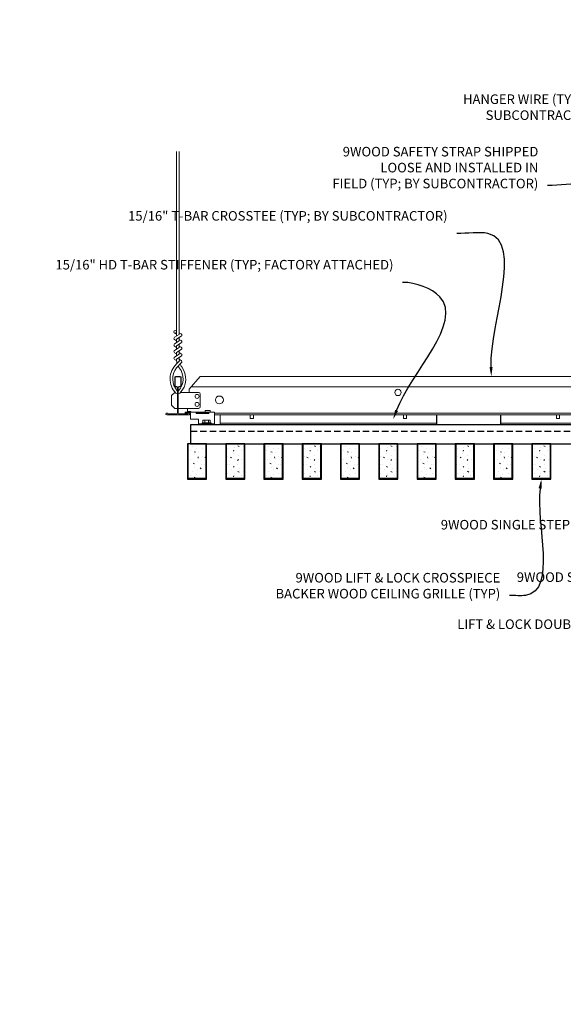
# Model space of a CAD drawing. Units: inches. Extents: x 0 to 3506, y 0 to 1152.
# Drawn here: x 2871 to 2892, y 410 to 449 of the extents above; entities that cross this region are included whole.
import ezdxf
from ezdxf import colors
from ezdxf.entities.mleader import LeaderData, LeaderLine
from ezdxf.enums import TextEntityAlignment as Align
from ezdxf.math import Vec2, Vec3

# ---------------------------------------------------------------- set-up
doc = ezdxf.new("R2010")
doc.units = ezdxf.units.IN
doc.header["$MEASUREMENT"] = 0
doc.linetypes.add('HIDDEN', pattern=[0.375, 0.25, -0.125])
for name, color, linetype, lineweight in [('Z-ANNO-NOTE', 7, 'Continuous', 35), ('Z-CLNG-SUSP', 3, 'Continuous', 18), ('Z-CLNG-TEES', 3, 'Continuous', 18), ('Z-CLNG-WOOD', 5, 'Continuous', 25), ('Z-CLNG-WOOD-PATT', 2, 'Continuous', 15), ('Z-CLNG-WOOD-TRIM', 4, 'Continuous', 25)]:
    doc.layers.add(name, color=color, linetype=linetype, lineweight=lineweight)
doc.layers.add('Z-ANNO-NPLT', color=252, linetype='Continuous', lineweight=35, plot=False)
doc.styles.add('1-4', font='arial.ttf', dxfattribs={"height": 0.375})
doc.styles.get("Standard").update_dxf_attribs({"font": 'arial.ttf', "height": 0.09375})
pattern_1 = [(360, (2877.2074, 434.4183), (2e-16, 1), [0, -1]), (360, (2877.3274, 434.2583), (2e-16, 1), [0, -1]), (360, (2877.2774, 434.0183), (2e-16, 1), [0, -1]), (360, (2877.6274, 433.7883), (2e-16, 1), [0, -1]), (360, (2877.5974, 434.1483), (2e-16, 1), [0, -1]), (360, (2877.8674, 434.3883), (2e-16, 1), [0, -1]), (360, (2877.5174, 434.4583), (2e-16, 1), [0, -1]), (360, (2877.9374, 434.0483), (2e-16, 1), [0, -1]), (360, (2877.8874, 433.7283), (2e-16, 1), [0, -1]), (360, (2877.1474, 433.5783), (2e-16, 1), [0, -1]), (360, (2877.3274, 433.7783), (2e-16, 1), [0, -1]), (360, (2877.4674, 433.5883), (2e-16, 1), [0, -1]), (360, (2878.0774, 434.2283), (2e-16, 1), [0, -1]), (360, (2877.7574, 433.9783), (2e-16, 1), [0, -1]), (360, (2877.6774, 434.3083), (2e-16, 1), [0, -1]), (360, (2877.8474, 434.2183), (2e-16, 1), [0, -1]), (360, (2877.4874, 433.9483), (2e-16, 1), [0, -1]), (360, (2877.7674, 434.4883), (2e-16, 1), [0, -1]), (360, (2878.0774, 433.8983), (2e-16, 1), [0, -1]), (360, (2878.0474, 433.5983), (2e-16, 1), [0, -1]), (75.9638, (2877.2974, 434.11828), (-0.999998, -3.0000005), [0.04123, -4.081875]), (329.0362, (2877.4674, 434.32828), (-2.999998, 2.0000025), [0.05831, -5.77264]), (338.1986, (2877.7574, 434.09828), (3.0000003, -1), [0.05385, -5.331313]), (149.0362, (2877.7674, 433.61828), (2.999998, -2.0000025), [0.05831, -5.77264]), (53.1301, (2877.4574, 433.74828), (2, 3), [0.05, -4.95]), (315, (2877.9874, 434.4683), (1, -5e-16), [0.05657, -1.357645]), (101.3099, (2877.9174, 433.84828), (-0.9999976, 4.0000008), [0.05099, -5.04803]), (323.1301, (2877.1774, 433.88828), (3, -2), [0.05, -4.95]), (315, (2877.2974, 434.5183), (1, -5e-16), [0.042426, -1.37179])]

msp = doc.modelspace()

# ---------------------------------------------------------------- linework, layer by layer
at = {"layer": 'Z-CLNG-TEES'}
for p, q in [((2878.58034, 433.610781), (2879.08034, 433.610781)), ((2878.775104, 433.152781), (2887.262194, 433.152781)), ((2889.762194, 433.215281), (2899.274604, 433.215281)), ((2889.762194, 433.152781), (2899.274604, 433.152781))]:
    msp.add_line(p, q, dxfattribs=at)
msp.add_lwpolyline([(2891.95679, 433.548281), (2891.95679, 433.402781), (2892.08179, 433.402781), (2892.08179, 433.548281)], dxfattribs=at)
at = {"layer": 'Z-CLNG-WOOD', "linetype": 'HIDDEN'}
msp.add_line((2877.618354, 432.902781), (2900.617468, 432.902781), dxfattribs=at)
at = {"layer": 'Z-CLNG-WOOD'}
msp.add_lwpolyline([(2877.618354, 432.402781), (2900.617468, 432.402781), (2900.617468, 433.152781), (2877.618354, 433.152781)], close=True, dxfattribs=at)

# ---------------------------------------------------------------- texts
at = {"layer": 'Z-ANNO-NPLT'}
msp.add_text('3/4" THICK MEMBERS', height=132, rotation=32.8258798, dxfattribs=at).set_placement((1799.121241, 112.456156), align=Align.TOP_LEFT)

# ---------------------------------------------------------------- leaders
at = {"layer": 'Z-ANNO-NOTE'}
ml = msp.add_multileader_mtext('Standard', dxfattribs=at)
ml.set_content('HANGER WIRE (TYP; BY\\PSUBCONTRACTOR)', color=256, style='1-4')
ml.set_leader_properties()
ml.build(insert=Vec2(0, 0))
ml.multileader.update_dxf_attribs({"leader_type": 2, "text_right_attachment_type": 3, "dogleg_length": 0.36, "arrow_head_size": 0.375, "scale": 4})
ctx = ml.context
ctx.base_point, ctx.scale, ctx.char_height, ctx.arrow_head_size, ctx.landing_gap_size, ctx.plane_origin = Vec3(2887.322448, 445.862319), 4, 0.375, 0.375, 0.36, Vec3(2898.156297, 442.095725)
ctx.right_attachment, ctx.text_align_type = 3, 2
notes = []
notes.append((ctx, [(0, (1, 1, 0), (2895.519794, 445.224273), (-1, 0), 1.44, [(0, [(2901.066054, 441.047321), (2896.050503, 445.329486)], 0, [])])]))
ctx.mtext.insert, ctx.mtext.alignment, ctx.mtext.flow_direction = Vec3(2893.719794, 446.104943), 3, 5
ml = msp.add_multileader_mtext('Standard', dxfattribs=at)
ml.set_content('9WOOD SAFETY STRAP SHIPPED\\PLOOSE AND INSTALLED IN\\PFIELD (TYP; BY SUBCONTRACTOR)', color=256)
ml.set_leader_properties()
ml.build(insert=Vec2(0, 0))
ml.multileader.update_dxf_attribs({"leader_type": 2, "text_right_attachment_type": 3, "dogleg_length": 0.36, "arrow_head_size": 0.375, "scale": 4})
ctx = ml.context
ctx.base_point, ctx.scale, ctx.char_height, ctx.arrow_head_size, ctx.landing_gap_size, ctx.plane_origin = Vec3(2882.041692, 443.806969), 4, 0.375, 0.375, 0.36, Vec3(2892.96456, 440.104997)
ctx.right_attachment, ctx.text_align_type = 3, 2
notes.append((ctx, [(0, (1, 1, 0), (2893.046423, 442.537016), (-1, 0), 1.44, [(0, [(2900.358146, 437.720856), (2893.056268, 442.597575)], 0, [])])]))
ctx.mtext.insert, ctx.mtext.alignment, ctx.mtext.flow_direction = Vec3(2891.246423, 444.049593), 3, 5
ml = msp.add_multileader_mtext('Standard', dxfattribs=at)
ml.set_content('9WOOD LIFT & LOCK CROSSPIECE \\PBACKER WOOD CEILING GRILLE (TYP) ', color=256, style='1-4')
ml.set_leader_properties()
ml.build(insert=Vec2(0, 0))
ml.multileader.update_dxf_attribs({"leader_type": 2, "text_right_attachment_type": 3, "dogleg_length": 0.36, "arrow_head_size": 0.375, "scale": 4})
ctx = ml.context
ctx.base_point, ctx.scale, ctx.char_height, ctx.arrow_head_size, ctx.landing_gap_size, ctx.plane_origin = Vec3(2879.700253, 427.103702), 4, 0.375, 0.375, 0.36, Vec3(2891.469396, 424.721345)
ctx.right_attachment, ctx.text_align_type = 3, 2
notes.append((ctx, [(0, (1, 1, 0), (2891.554489, 426.4654), (-1, 0), 1.44, [(0, [(2891.367395, 431.027781), (2890.747366, 426.4654)], 0, [])])]))
ctx.mtext.insert, ctx.mtext.alignment, ctx.mtext.flow_direction = Vec3(2889.754489, 427.346326), 3, 5
for ctx, leaders in notes:
    for number, flags, end, landing, length, lines in leaders:
        leader = LeaderData()
        leader.index, (leader.has_last_leader_line, leader.has_dogleg_vector, leader.attachment_direction) = number, flags
        leader.last_leader_point, leader.dogleg_vector, leader.dogleg_length = Vec3(end), Vec3(landing), length
        for number, points, colour, breaks in lines:
            line = LeaderLine()
            line.index, line.vertices, line.color, line.breaks = number, Vec3.list(points), colors.encode_raw_color(colour), breaks
            leader.lines.append(line)
        ctx.leaders.append(leader)

# ---------------------------------------------------------------- next in the draw order: leaders
ml = msp.add_multileader_mtext('Standard', dxfattribs=at)
ml.set_content('15/16" T-BAR CROSSTEE (TYP; BY SUBCONTRACTOR)', color=256)
ml.set_leader_properties()
ml.build(insert=Vec2(0, 0))
ml.multileader.update_dxf_attribs({"leader_type": 2, "text_right_attachment_type": 3, "dogleg_length": 0.36, "arrow_head_size": 0.375, "scale": 4})
ctx = ml.context
ctx.base_point, ctx.scale, ctx.char_height, ctx.arrow_head_size, ctx.landing_gap_size, ctx.plane_origin = Vec3(2880.101548, 441.289369), 4, 0.375, 0.375, 0.36, Vec3(2889.40224, 440.164398)
ctx.right_attachment, ctx.text_align_type = 3, 2
notes = []
notes.append((ctx, [(0, (1, 1, 0), (2889.487333, 440.651067), (-1, 0), 1.44, [(0, [(2889.40224, 435.048281), (2889.268714, 440.651067)], 0, [])])]))
ctx.mtext.insert, ctx.mtext.width, ctx.mtext.alignment, ctx.mtext.flow_direction = Vec3(2887.687333, 441.531993), 7.3755023, 3, 5
ctx.mtext.has_bg_fill, ctx.mtext.bg_color, ctx.mtext.bg_scale_factor, ctx.mtext.bg_transparency, ctx.mtext.use_window_bg_color = 1, -1023410167, 1.5, 0, 1
for ctx, leaders in notes:
    for number, flags, end, landing, length, lines in leaders:
        leader = LeaderData()
        leader.index, (leader.has_last_leader_line, leader.has_dogleg_vector, leader.attachment_direction) = number, flags
        leader.last_leader_point, leader.dogleg_vector, leader.dogleg_length = Vec3(end), Vec3(landing), length
        for number, points, colour, breaks in lines:
            line = LeaderLine()
            line.index, line.vertices, line.color, line.breaks = number, Vec3.list(points), colors.encode_raw_color(colour), breaks
            leader.lines.append(line)
        ctx.leaders.append(leader)

# ---------------------------------------------------------------- next in the draw order: leaders
ml = msp.add_multileader_mtext('Standard', dxfattribs=at)
ml.set_content('15/16" HD T-BAR STIFFENER (TYP; FACTORY ATTACHED)', color=256)
ml.set_leader_properties()
ml.build(insert=Vec2(0, 0))
ml.multileader.update_dxf_attribs({"leader_type": 2, "text_right_attachment_type": 3, "dogleg_length": 0.36, "arrow_head_size": 0.375, "scale": 4})
ctx = ml.context
ctx.base_point, ctx.scale, ctx.char_height, ctx.arrow_head_size, ctx.landing_gap_size, ctx.plane_origin = Vec3(2878.09927, 439.374374), 4, 0.375, 0.375, 0.36, Vec3(2887.282806, 438.249659)
ctx.right_attachment, ctx.text_align_type = 3, 2
notes = []
notes.append((ctx, [(0, (1, 1, 0), (2887.367899, 438.736328), (-1, 0), 1.44, [(0, [(2885.556309, 433.366484), (2887.382357, 438.173632)], 0, [])])]))
ctx.mtext.insert, ctx.mtext.width, ctx.mtext.alignment, ctx.mtext.flow_direction = Vec3(2885.567899, 439.616998), 7.31905389, 3, 5
ctx.mtext.has_bg_fill, ctx.mtext.bg_color, ctx.mtext.bg_scale_factor, ctx.mtext.bg_transparency, ctx.mtext.use_window_bg_color = 1, -1023410167, 1.5, 0, 1
for ctx, leaders in notes:
    for number, flags, end, landing, length, lines in leaders:
        leader = LeaderData()
        leader.index, (leader.has_last_leader_line, leader.has_dogleg_vector, leader.attachment_direction) = number, flags
        leader.last_leader_point, leader.dogleg_vector, leader.dogleg_length = Vec3(end), Vec3(landing), length
        for number, points, colour, breaks in lines:
            line = LeaderLine()
            line.index, line.vertices, line.color, line.breaks = number, Vec3.list(points), colors.encode_raw_color(colour), breaks
            leader.lines.append(line)
        ctx.leaders.append(leader)

# ---------------------------------------------------------------- next in the draw order: linework, layer by layer
at = {"layer": 'Z-CLNG-TEES'}
for p, q in [((2877.066054, 436.703158), (2876.987443, 436.748921)), ((2877.066054, 436.822609), (2877.04212, 436.83806)), ((2877.555854, 434.548281), (2877.993354, 435.048281)), ((2877.993354, 435.048281), (2900.243354, 435.048281)), ((2877.637886, 434.642031), (2900.598823, 434.642031)), ((2876.868354, 434.298281), (2876.993354, 434.423281)), ((2876.868354, 433.923281), (2876.868354, 434.298281)), ((2877.012003, 434.423281), (2876.993354, 434.423281)), ((2877.102729, 434.367533), (2877.102729, 434.481118)), ((2877.930854, 434.423281), (2877.224706, 434.423281)), ((2877.555854, 434.423281), (2877.555854, 434.548281)), ((2877.993354, 433.860781), (2877.993354, 434.360781)), ((2876.868354, 433.923281), (2876.993354, 433.798281)), ((2876.993354, 433.798281), (2877.102729, 433.798281)), ((2877.133979, 433.798281), (2877.930854, 433.798281)), ((2877.493354, 433.652781), (2877.493354, 433.798281)), ((2877.493354, 433.673281), (2877.62323, 433.673281)), ((2877.493354, 433.610781), (2877.597342, 433.610781)), ((2877.597342, 433.610781), (2877.618354, 433.589768)), ((2877.62323, 433.673281), (2877.64373, 433.652781)), ((2878.556354, 433.610781), (2899.493354, 433.610781)), ((2878.556354, 433.548281), (2899.493354, 433.548281)), ((2878.775104, 433.152781), (2878.775104, 433.548281)), ((2878.775104, 433.215281), (2887.262194, 433.215281))]:
    msp.add_line(p, q, dxfattribs=at)
for points in [[(2876.984301, 436.583972), (2877.170654, 436.699825), (2877.170654, 443.871506)], [(2877.066054, 436.634797), (2877.066054, 443.871506)], [(2876.984301, 436.323972), (2877.170654, 436.439825), (2877.170654, 436.576659)], [(2876.984301, 436.063972), (2877.170654, 436.179825), (2877.170654, 436.316659)], [(2876.984301, 435.803972), (2877.170654, 435.919825), (2877.170654, 436.056659)], [(2879.95679, 433.548281), (2879.95679, 433.402781), (2880.08179, 433.402781), (2880.08179, 433.548281)], [(2885.95679, 433.548281), (2885.95679, 433.402781), (2886.08179, 433.402781), (2886.08179, 433.548281)]]:
    msp.add_lwpolyline(points, dxfattribs=at)
for points in [[(2877.066054, 436.449792), (2876.987443, 436.495555, -0.579286609), (2876.988031, 436.586291)], [(2877.170654, 436.761718), (2877.249266, 436.715956, -0.565349132), (2877.250567, 436.62634), (2877.066054, 436.511631), (2877.066054, 436.374797)], [(2877.066054, 436.189792), (2876.987443, 436.235555, -0.579286609), (2876.988031, 436.326291)], [(2877.066054, 436.114797), (2877.066054, 436.251631), (2877.250567, 436.36634, 0.565349132), (2877.249266, 436.455956), (2877.170654, 436.501718)], [(2877.170654, 436.241718), (2877.249266, 436.195956, -0.565349132), (2877.250567, 436.10634), (2877.066054, 435.991631), (2877.066054, 435.854797)], [(2877.170654, 435.796659), (2877.170654, 435.726033, 0.034909522), (2877.175517, 435.656469), (2877.066054, 435.537831, 0.421221583), (2877.03573, 434.397755, 0.150322581), (2877.102729, 434.367533)], [(2877.066054, 435.929792), (2876.987443, 435.975555, -0.579286609), (2876.988031, 436.066291)], [(2876.988031, 435.806291, 0.579286609), (2876.987443, 435.715555), (2877.066054, 435.669792)], [(2877.170654, 435.981718), (2877.249266, 435.935956, -0.565349132), (2877.250567, 435.84634), (2877.066054, 435.731631), (2877.066054, 435.690644, 0.067528088), (2877.084129, 435.557421)], [(2877.170673, 435.721707), (2877.249266, 435.675956, -0.47961221), (2877.261393, 435.595291), (2877.066054, 435.383581, 0.368497477), (2877.095235, 434.487156, 0.077459836), (2877.102729, 434.481118)], [(2877.133979, 434.481118, 0.077459836), (2877.141474, 434.487156, 0.366440948), (2877.173216, 435.381325, -0.041413731), (2877.127611, 435.450296)], [(2877.133979, 434.367533, 0.150322581), (2877.200979, 434.397755, 0.367662255), (2877.269174, 435.428017, -0.062856539), (2877.207717, 435.537117)]]:
    msp.add_lwpolyline(points, format="xyb", dxfattribs=at)
for points in [[(2877.540229, 433.606594), (2877.493354, 433.579531), (2877.165229, 433.579531, -0.414213562), (2877.133979, 433.610781), (2877.133979, 434.610781, -0.414213562), (2877.165229, 434.642031), (2877.212104, 434.642031, 0.414213562), (2877.243354, 434.673281), (2877.243354, 435.017031, 0.414213562), (2877.212104, 435.048281), (2877.024604, 435.048281, 0.414213562), (2876.993354, 435.017031), (2876.993354, 434.673281, 0.414213562), (2877.024604, 434.642031), (2877.071479, 434.642031, -0.414213562), (2877.102729, 434.610781), (2877.102729, 433.610781, -0.414213562), (2877.071479, 433.579531), (2876.743354, 433.579531), (2876.696479, 433.606594, 1.303225373), (2876.680854, 433.548281), (2877.555854, 433.548281, 1.303225373)], [(2877.071479, 434.6587), (2877.024604, 434.6587, -0.414213562), (2877.008979, 434.674325), (2877.008979, 435.018075, -0.414213562), (2877.024604, 435.0337), (2877.212104, 435.0337, -0.414213562), (2877.227729, 435.018075), (2877.227729, 434.674325, -0.414213562), (2877.212104, 434.6587), (2877.165229, 434.6587, 0.414213562), (2877.118354, 434.611825, 0.414213562)]]:
    msp.add_lwpolyline(points, format="xyb", close=True, dxfattribs=at)
for centre, radius in [((2877.013754, 436.79412), 0.0523), ((2877.868354, 434.267031), 0.078125), ((2878.743354, 434.126406), 0.15625), ((2885.743354, 434.423281), 0.125), ((2877.868354, 433.954531), 0.078125)]:
    msp.add_circle(centre, radius, dxfattribs=at)
for centre, start, end in [((2877.930854, 434.360781), 360, 90), ((2877.930854, 433.860781), 270, 0)]:
    msp.add_arc(centre, 0.0625, start, end, dxfattribs=at)
at = {"layer": 'Z-CLNG-WOOD-TRIM'}
for points in [[(2889.762194, 433.548281), (2889.762194, 433.152781), (2887.261465, 433.152781)], [(2887.262194, 433.152781), (2887.262194, 433.548281)]]:
    msp.add_lwpolyline(points, dxfattribs=at)

# ---------------------------------------------------------------- next in the draw order: leaders
at = {"layer": 'Z-ANNO-NOTE'}
ml = msp.add_multileader_mtext('Standard', dxfattribs=at)
ml.set_content('LIFT & LOCK DOUBLE STEP CLIP  (TYP; FACTORY ATTACHED)', color=256)
ml.set_leader_properties()
ml.build(insert=Vec2(0, 0))
ml.multileader.update_dxf_attribs({"leader_type": 2, "text_right_attachment_type": 3, "dogleg_length": 0.36, "arrow_head_size": 0.375, "scale": 4})
ctx = ml.context
ctx.base_point, ctx.scale, ctx.char_height, ctx.arrow_head_size, ctx.landing_gap_size, ctx.plane_origin = Vec3(2896.34407, 425.282115), 4, 0.375, 0.375, 0.36, Vec3(2902.461893, 424.91549)
ctx.right_attachment, ctx.text_align_type = 3, 2
notes = []
notes.append((ctx, [(0, (1, 1, 0), (2904.088398, 424.012418), (-1, 0), 1.44, [(0, [(2902.087604, 433.590281), (2904.666329, 426.465331)], 0, [])])]))
ctx.mtext.insert, ctx.mtext.width, ctx.mtext.alignment, ctx.mtext.flow_direction = Vec3(2902.288398, 425.524739), 5.66009146, 3, 5
ctx.mtext.has_bg_fill, ctx.mtext.bg_color, ctx.mtext.bg_scale_factor, ctx.mtext.bg_transparency, ctx.mtext.use_window_bg_color = 1, -1023410167, 1.5, 0, 1
for ctx, leaders in notes:
    for number, flags, end, landing, length, lines in leaders:
        leader = LeaderData()
        leader.index, (leader.has_last_leader_line, leader.has_dogleg_vector, leader.attachment_direction) = number, flags
        leader.last_leader_point, leader.dogleg_vector, leader.dogleg_length = Vec3(end), Vec3(landing), length
        for number, points, colour, breaks in lines:
            line = LeaderLine()
            line.index, line.vertices, line.color, line.breaks = number, Vec3.list(points), colors.encode_raw_color(colour), breaks
            leader.lines.append(line)
        ctx.leaders.append(leader)

# ---------------------------------------------------------------- next in the draw order: leaders
ml = msp.add_multileader_mtext('Standard', dxfattribs=at)
ml.set_content('9WOOD SINGLE STEP CLIP (FACTORY ATTACHED)', color=256, style='1-4')
ml.set_leader_properties()
ml.build(insert=Vec2(0, 0))
ml.multileader.update_dxf_attribs({"leader_type": 2, "text_right_attachment_type": 3, "dogleg_length": 0.36, "arrow_head_size": 0.375, "scale": 4})
ctx = ml.context
ctx.base_point, ctx.scale, ctx.char_height, ctx.arrow_head_size, ctx.landing_gap_size, ctx.plane_origin = Vec3(2891.861084, 429.182149), 4, 0.375, 0.375, 0.36, Vec3(2903.835701, 432.419532)
ctx.right_attachment, ctx.text_align_type = 3, 2
notes = []
notes.append((ctx, [(0, (1, 1, 0), (2900.846801, 428.543847), (-1, 0), 1.44, [(0, [(2900.055854, 433.610781), (2900.307499, 429.246566)], 0, [])])]))
ctx.mtext.insert, ctx.mtext.width, ctx.mtext.alignment, ctx.mtext.flow_direction = Vec3(2899.046801, 429.424773), 6.86854541, 3, 5
ctx.mtext.has_bg_fill, ctx.mtext.bg_color, ctx.mtext.bg_scale_factor, ctx.mtext.bg_transparency, ctx.mtext.use_window_bg_color = 1, -1023410167, 1.5, 0, 1
for ctx, leaders in notes:
    for number, flags, end, landing, length, lines in leaders:
        leader = LeaderData()
        leader.index, (leader.has_last_leader_line, leader.has_dogleg_vector, leader.attachment_direction) = number, flags
        leader.last_leader_point, leader.dogleg_vector, leader.dogleg_length = Vec3(end), Vec3(landing), length
        for number, points, colour, breaks in lines:
            line = LeaderLine()
            line.index, line.vertices, line.color, line.breaks = number, Vec3.list(points), colors.encode_raw_color(colour), breaks
            leader.lines.append(line)
        ctx.leaders.append(leader)

# ---------------------------------------------------------------- next in the draw order: hatches: boundary and pattern name
at = {"layer": 'Z-CLNG-WOOD-PATT'}
h = msp.add_hatch(dxfattribs=at)
h.set_pattern_fill('PARTICLEBOARD', color=256)
h.set_pattern_definition(pattern_1)
h.paths.add_polyline_path([(2878.211145, 432.402781), (2877.523645, 432.402781), (2877.523645, 431.059031), (2878.211145, 431.059031)])
h = msp.add_hatch(dxfattribs=at)
h.set_pattern_fill('PARTICLEBOARD', color=256)
h.set_pattern_definition(pattern_1)
h.paths.add_polyline_path([(2879.711145, 432.402781), (2879.023645, 432.402781), (2879.023645, 431.059031), (2879.711145, 431.059031)])
h = msp.add_hatch(dxfattribs=at)
h.set_pattern_fill('PARTICLEBOARD', color=256)
h.set_pattern_definition(pattern_1)
h.paths.add_polyline_path([(2880.523645, 431.059031), (2881.211145, 431.059031), (2881.211145, 432.402781), (2880.523645, 432.402781)])
h = msp.add_hatch(dxfattribs=at)
h.set_pattern_fill('PARTICLEBOARD', color=256)
h.set_pattern_definition(pattern_1)
h.paths.add_polyline_path([(2882.023645, 431.059031), (2882.711145, 431.059031), (2882.711145, 432.402781), (2882.023645, 432.402781)])
h = msp.add_hatch(dxfattribs=at)
h.set_pattern_fill('PARTICLEBOARD', color=256)
h.set_pattern_definition(pattern_1)
h.paths.add_polyline_path([(2884.211145, 432.402781), (2883.523645, 432.402781), (2883.523645, 431.059031), (2884.211145, 431.059031)])
h = msp.add_hatch(dxfattribs=at)
h.set_pattern_fill('PARTICLEBOARD', color=256)
h.set_pattern_definition(pattern_1)
h.paths.add_polyline_path([(2885.711145, 432.402781), (2885.023645, 432.402781), (2885.023645, 431.059031), (2885.711145, 431.059031)])
h = msp.add_hatch(dxfattribs=at)
h.set_pattern_fill('PARTICLEBOARD', color=256)
h.set_pattern_definition(pattern_1)
h.paths.add_polyline_path([(2887.211145, 432.402781), (2886.523645, 432.402781), (2886.523645, 431.059031), (2887.211145, 431.059031)])
h = msp.add_hatch(dxfattribs=at)
h.set_pattern_fill('PARTICLEBOARD', color=256)
h.set_pattern_definition(pattern_1)
h.paths.add_polyline_path([(2888.023645, 431.059031), (2888.711145, 431.059031), (2888.711145, 432.402781), (2888.023645, 432.402781)])
h = msp.add_hatch(dxfattribs=at)
h.set_pattern_fill('PARTICLEBOARD', color=256)
h.set_pattern_definition(pattern_1)
h.paths.add_polyline_path([(2889.523645, 431.059031), (2890.211145, 431.059031), (2890.211145, 432.402781), (2889.523645, 432.402781)])
h = msp.add_hatch(dxfattribs=at)
h.set_pattern_fill('PARTICLEBOARD', color=256)
h.set_pattern_definition(pattern_1)
h.paths.add_polyline_path([(2891.711145, 432.402781), (2891.023645, 432.402781), (2891.023645, 431.059031), (2891.711145, 431.059031)])

# ---------------------------------------------------------------- next in the draw order: linework, layer by layer
at = {"layer": 'Z-CLNG-SUSP'}
for p, q in [((2877.837604, 433.610781), (2878.337604, 433.610781)), ((2878.556354, 433.194781), (2877.931354, 433.194781)), ((2878.417854, 433.227981), (2878.069854, 433.227981)), ((2878.069854, 433.227981), (2878.069854, 433.194781)), ((2878.417854, 433.194781), (2878.069854, 433.194781)), ((2878.099517, 433.316855), (2878.099517, 433.227981)), ((2878.132317, 433.335781), (2878.355392, 433.335781)), ((2878.171686, 433.227981), (2878.171686, 433.316855)), ((2878.316023, 433.227981), (2878.316023, 433.316855)), ((2878.388192, 433.227981), (2878.388192, 433.316855)), ((2878.417854, 433.227981), (2878.417854, 433.194781))]:
    msp.add_line(p, q, dxfattribs=at)
msp.add_lwpolyline([(2878.556354, 433.152781), (2877.931354, 433.152781), (2877.931354, 433.371781), (2877.618354, 433.371781), (2877.618354, 433.610781), (2877.406354, 433.610781), (2877.406354, 433.652781), (2878.556354, 433.652781)], close=True, dxfattribs=at)
for points in [[(2878.337604, 433.652781), (2878.337604, 433.590281), (2877.837604, 433.590281), (2877.837604, 433.652781)], [(2878.381354, 433.652781), (2878.381354, 433.714781), (2878.193854, 433.714781), (2878.193854, 433.652781)]]:
    msp.add_lwpolyline(points, dxfattribs=at)
at = {"layer": 'Z-CLNG-SUSP', "extrusion": (0, 0, -1), "flags": 128}
for points in [[(-2878.171686, 433.316855), (-2878.154509, 433.330708), (-2878.135601, 433.333308), (-2878.116694, 433.330708), (-2878.099517, 433.316855)], [(-2878.316023, 433.316855), (-2878.281669, 433.330708), (-2878.243854, 433.333308), (-2878.20604, 433.330708), (-2878.171686, 433.316855)], [(-2878.388192, 433.316855), (-2878.371015, 433.330708), (-2878.352108, 433.333308), (-2878.3332, 433.330708), (-2878.316023, 433.316855)]]:
    msp.add_lwpolyline(points, dxfattribs=at)
at = {"layer": 'Z-CLNG-SUSP'}
for centre, start, end in [((2878.132317, 433.297895), 90, 149.969892), ((2878.355392, 433.297895), 30.030108, 90)]:
    msp.add_arc(centre, 0.037886, start, end, dxfattribs=at)
at = {"layer": 'Z-CLNG-WOOD'}
for points in [[(2877.492395, 431.027781), (2878.242395, 431.027781), (2878.242395, 432.402781), (2877.492395, 432.402781)], [(2878.992395, 431.027781), (2879.742395, 431.027781), (2879.742395, 432.402781), (2878.992395, 432.402781)], [(2880.492395, 431.027781), (2881.242395, 431.027781), (2881.242395, 432.402781), (2880.492395, 432.402781)], [(2881.992395, 431.027781), (2882.742395, 431.027781), (2882.742395, 432.402781), (2881.992395, 432.402781)], [(2883.492395, 431.027781), (2884.242395, 431.027781), (2884.242395, 432.402781), (2883.492395, 432.402781)], [(2884.992395, 431.027781), (2885.742395, 431.027781), (2885.742395, 432.402781), (2884.992395, 432.402781)], [(2886.492395, 431.027781), (2887.242395, 431.027781), (2887.242395, 432.402781), (2886.492395, 432.402781)], [(2887.992395, 431.027781), (2888.742395, 431.027781), (2888.742395, 432.402781), (2887.992395, 432.402781)], [(2889.492395, 431.027781), (2890.242395, 431.027781), (2890.242395, 432.402781), (2889.492395, 432.402781)], [(2890.992395, 431.027781), (2891.742395, 431.027781), (2891.742395, 432.402781), (2890.992395, 432.402781)]]:
    msp.add_lwpolyline(points, close=True, dxfattribs=at)
at = {"layer": 'Z-CLNG-WOOD-PATT'}
for p, q in [((2877.523645, 432.402781), (2877.523645, 431.059031)), ((2878.211145, 431.059031), (2878.211145, 432.402781)), ((2879.023645, 432.402781), (2879.023645, 431.059031)), ((2879.711145, 431.059031), (2879.711145, 432.402781)), ((2880.523645, 432.402781), (2880.523645, 431.059031)), ((2881.211145, 431.059031), (2881.211145, 432.402781)), ((2882.023645, 432.402781), (2882.023645, 431.059031)), ((2882.711145, 431.059031), (2882.711145, 432.402781)), ((2883.523645, 432.402781), (2883.523645, 431.059031)), ((2884.211145, 431.059031), (2884.211145, 432.402781)), ((2885.023645, 432.402781), (2885.023645, 431.059031)), ((2885.711145, 431.059031), (2885.711145, 432.402781)), ((2886.523645, 432.402781), (2886.523645, 431.059031)), ((2887.211145, 431.059031), (2887.211145, 432.402781)), ((2888.023645, 432.402781), (2888.023645, 431.059031)), ((2888.711145, 431.059031), (2888.711145, 432.402781)), ((2889.523645, 432.402781), (2889.523645, 431.059031)), ((2890.211145, 431.059031), (2890.211145, 432.402781)), ((2891.023645, 432.402781), (2891.023645, 431.059031)), ((2891.711145, 431.059031), (2891.711145, 432.402781)), ((2877.492395, 431.059031), (2878.242395, 431.059031)), ((2878.992395, 431.059031), (2879.742395, 431.059031)), ((2880.492395, 431.059031), (2881.242395, 431.059031)), ((2881.992395, 431.059031), (2882.742395, 431.059031)), ((2883.492395, 431.059031), (2884.242395, 431.059031)), ((2884.992395, 431.059031), (2885.742395, 431.059031)), ((2886.492395, 431.059031), (2887.242395, 431.059031)), ((2887.992395, 431.059031), (2888.742395, 431.059031)), ((2889.492395, 431.059031), (2890.242395, 431.059031)), ((2890.992395, 431.059031), (2891.742395, 431.059031))]:
    msp.add_line(p, q, dxfattribs=at)

# ---------------------------------------------------------------- next in the draw order: leaders
at = {"layer": 'Z-ANNO-NOTE'}
ml = msp.add_multileader_mtext('Standard', dxfattribs=at)
ml.set_content('9WOOD SAFETY CLIP (FACTORY ATTACHED) ', color=256, style='1-4')
ml.set_leader_properties()
ml.build(insert=Vec2(0, 0))
ml.multileader.update_dxf_attribs({"leader_type": 2, "text_right_attachment_type": 3, "dogleg_length": 0.36, "arrow_head_size": 0.375, "scale": 4})
ctx = ml.context
ctx.base_point, ctx.scale, ctx.char_height, ctx.arrow_head_size, ctx.landing_gap_size, ctx.plane_origin = Vec3(2894.565071, 427.126551), 4, 0.375, 0.375, 0.36, Vec3(2896.159541, 422.574287)
ctx.right_attachment, ctx.text_align_type = 3, 2
notes = []
notes.append((ctx, [(0, (1, 1, 0), (2902.495108, 426.48825), (-1, 0), 1.44, [(0, [(2900.942854, 433.524281), (2902.027893, 426.489821)], 0, [])])]))
ctx.mtext.insert, ctx.mtext.width, ctx.mtext.alignment, ctx.mtext.flow_direction = Vec3(2900.695108, 427.369176), 6.06272067, 3, 5
for ctx, leaders in notes:
    for number, flags, end, landing, length, lines in leaders:
        leader = LeaderData()
        leader.index, (leader.has_last_leader_line, leader.has_dogleg_vector, leader.attachment_direction) = number, flags
        leader.last_leader_point, leader.dogleg_vector, leader.dogleg_length = Vec3(end), Vec3(landing), length
        for number, points, colour, breaks in lines:
            line = LeaderLine()
            line.index, line.vertices, line.color, line.breaks = number, Vec3.list(points), colors.encode_raw_color(colour), breaks
            leader.lines.append(line)
        ctx.leaders.append(leader)

doc.saveas('drawing.dxf')
